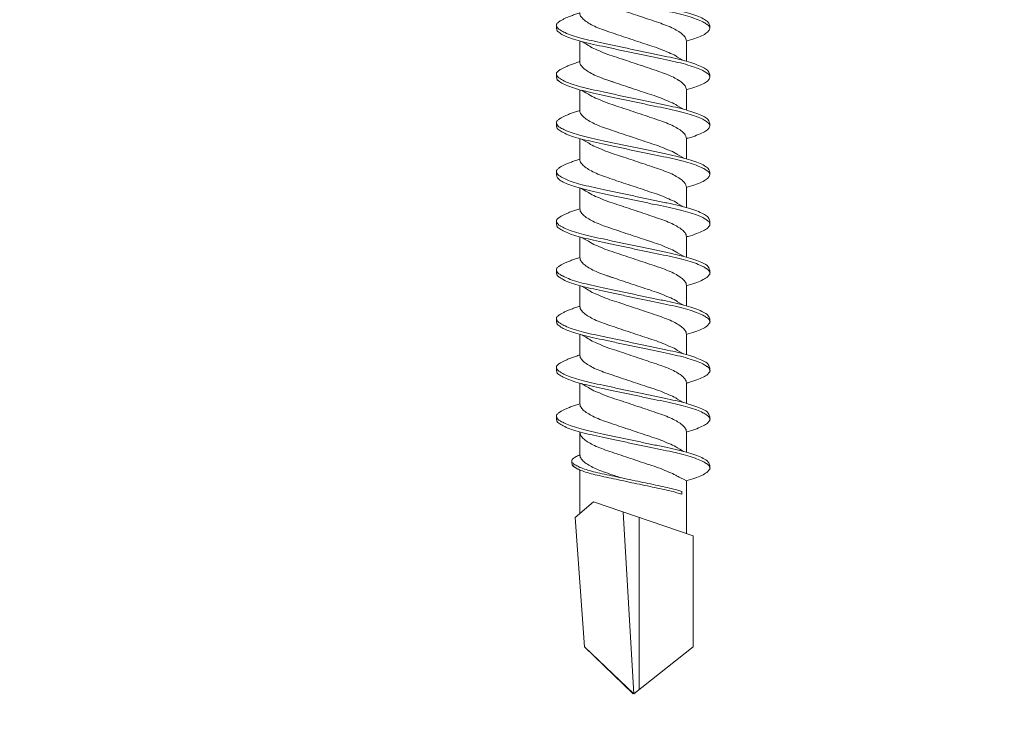
# Model space of a CAD drawing. Units: millimetres. Extents: x 231 to 4686, y -1698 to 4602.
# Drawn here: x 2045 to 2073, y 2207 to 2227 of the extents above; entities that cross this region are included whole.
import ezdxf
from ezdxf import colors
from ezdxf.entities.mleader import LeaderData, LeaderLine
from ezdxf.math import Vec2, Vec3

# ---------------------------------------------------------------- set-up
doc = ezdxf.new("R2010")
doc.units = ezdxf.units.MM
doc.layers.add('DLS_Multileader', color=9, linetype='Continuous', lineweight=0)
doc.layers.add('DLS_Vida', color=251, linetype='Continuous', lineweight=0)
doc.styles.get("Standard").update_dxf_attribs({"font": 'arial.ttf'})

# ---------------------------------------------------------------- blocks, each defined once
blk = doc.blocks.new('DLS_Vida_DrillexSapkali')
at = {"color": 0, "linetype": 'Continuous', "lineweight": 15}
for p, q in [((1.613, 7.563), (2.192, 7.563)), ((2.986, 7.563), (3.565, 7.563)), ((4.359, 7.563), (4.939, 7.563)), ((5.755, 7.562), (6.334, 7.562)), ((7.128, 7.562), (7.707, 7.562)), ((8.501, 7.562), (9.08, 7.562)), ((9.874, 7.562), (10.453, 7.562)), ((11.247, 7.562), (11.827, 7.562)), ((12.621, 7.562), (13.265, 7.562)), ((13.691, 7.562), (14.917, 7.562)), ((15.033, 7.7), (14.593, 7.177)), ((15.033, 7.7), (18.672, 7.431)), ((18.672, 7.431), (20, 6.062)), ((14.593, 7.177), (15.549, 4.367)), ((20, 6.043), (14.877, 6.343)), ((15.029, 5.895), (19.883, 5.895)), ((18.672, 4.367), (20, 6.043)), ((1.612, 4.563), (2.182, 4.563)), ((2.986, 4.563), (3.555, 4.563)), ((4.359, 4.563), (4.929, 4.563)), ((5.732, 4.563), (6.302, 4.563)), ((5.754, 4.562), (6.302, 4.562)), ((7.127, 4.562), (7.697, 4.562)), ((8.5, 4.562), (9.07, 4.562)), ((9.874, 4.562), (10.444, 4.562)), ((11.247, 4.562), (11.817, 4.562)), ((12.62, 4.562), (13.19, 4.562)), ((13.993, 4.562), (15.482, 4.562)), ((14.3, 4.693), (14.374, 4.693)), ((15.549, 4.367), (18.672, 4.367))]:
    blk.add_line(p, q, dxfattribs=at)
blk.add_lwpolyline([(20, 6.043), (18.672, 7.431), (15.033, 7.7), (14.917, 7.562), (13.691, 7.562, 0.116833), (13.548, 7.779, 0.108838)], format="xyb", dxfattribs=at)
for points, knots in [([(0, 8.148), (0.004, 8.143), (0.034, 8.099), (0.09, 8.003), (0.169, 7.803), (0.245, 7.556), (0.315, 7.26), (0.386, 6.933), (0.463, 6.577), (0.541, 6.21), (0.62, 5.836), (0.696, 5.471), (0.768, 5.12), (0.837, 4.798), (0.914, 4.513), (0.992, 4.277), (1.066, 4.098), (1.111, 4.029), (1.132, 3.998)], [0.0540527, 0.0540527, 0.0540527, 0.0540527, 0.0630558, 0.1273032, 0.1896294, 0.2537656, 0.3160184, 0.3800405, 0.4424593, 0.5067016, 0.5690011, 0.633107, 0.6953908, 0.759452, 0.8218659, 0.8861046, 0.9483755, 1, 1, 1, 1]), ([(1.137, 8.221), (1.129, 8.215), (1.103, 8.196), (1.067, 8.152), (1.027, 8.087), (0.991, 8.021), (0.951, 7.933), (0.91, 7.831), (0.868, 7.717), (0.838, 7.624), (0.822, 7.573), (0.819, 7.563)], [0, 0, 0, 0, 0.0795762, 0.2401902, 0.3213156, 0.4307376, 0.5409359, 0.6535761, 0.7670573, 0.8755538, 0.8985204, 0.8985204, 0.8985204, 0.8985204]), ([(1.306, 8.107), (1.303, 8.112), (1.274, 8.167), (1.231, 8.202), (1.177, 8.23), (1.151, 8.224), (1.137, 8.221)], [0, 0, 0, 0, 0.0470279, 0.4920801, 0.7448018, 1, 1, 1, 1]), ([(2.459, 3.946), (2.45, 3.953), (2.417, 3.977), (2.356, 4.084), (2.278, 4.262), (2.199, 4.498), (2.122, 4.779), (2.052, 5.101), (1.982, 5.447), (1.905, 5.814), (1.827, 6.185), (1.748, 6.556), (1.671, 6.91), (1.6, 7.242), (1.531, 7.537), (1.454, 7.788), (1.379, 7.985), (1.329, 8.068), (1.306, 8.107)], [0, 0, 0, 0, 0.025187, 0.089635, 0.155947, 0.220726, 0.287396, 0.351929, 0.418303, 0.482772, 0.54911, 0.613886, 0.680552, 0.745065, 0.81142, 0.875909, 0.94227, 1, 1, 1, 1]), ([(1.308, 8.21), (1.309, 8.21), (1.333, 8.205), (1.385, 8.136), (1.463, 8.003), (1.542, 7.803), (1.618, 7.556), (1.689, 7.26), (1.759, 6.933), (1.836, 6.577), (1.914, 6.21), (1.993, 5.836), (2.069, 5.471), (2.141, 5.12), (2.21, 4.798), (2.287, 4.513), (2.365, 4.277), (2.439, 4.098), (2.485, 4.029), (2.505, 3.998)], [0, 0, 0, 0, 0.000631, 0.063056, 0.127303, 0.189629, 0.253766, 0.316018, 0.380041, 0.442459, 0.506702, 0.569001, 0.633107, 0.695391, 0.759452, 0.821866, 0.886105, 0.948375, 1, 1, 1, 1]), ([(2.51, 8.221), (2.502, 8.215), (2.477, 8.196), (2.441, 8.152), (2.4, 8.087), (2.364, 8.021), (2.324, 7.933), (2.283, 7.831), (2.241, 7.717), (2.211, 7.624), (2.195, 7.573), (2.192, 7.563)], [0, 0, 0, 0, 0.0795762, 0.2401902, 0.3213156, 0.4307376, 0.5409359, 0.6535761, 0.7670573, 0.8755538, 0.8985204, 0.8985204, 0.8985204, 0.8985204]), ([(2.679, 8.107), (2.677, 8.112), (2.647, 8.167), (2.604, 8.202), (2.551, 8.23), (2.524, 8.224), (2.51, 8.221)], [0, 0, 0, 0, 0.0470279, 0.4920801, 0.7448018, 1, 1, 1, 1]), ([(3.832, 3.946), (3.823, 3.953), (3.791, 3.977), (3.729, 4.084), (3.651, 4.262), (3.572, 4.498), (3.496, 4.779), (3.426, 5.101), (3.355, 5.447), (3.278, 5.814), (3.2, 6.185), (3.121, 6.556), (3.044, 6.91), (2.973, 7.242), (2.904, 7.537), (2.827, 7.788), (2.752, 7.985), (2.702, 8.068), (2.679, 8.107)], [0, 0, 0, 0, 0.025187, 0.089635, 0.155947, 0.220726, 0.287396, 0.351929, 0.418303, 0.482772, 0.54911, 0.613886, 0.680552, 0.745065, 0.81142, 0.875909, 0.94227, 1, 1, 1, 1]), ([(2.682, 8.21), (2.682, 8.21), (2.706, 8.205), (2.758, 8.136), (2.836, 8.003), (2.915, 7.803), (2.991, 7.556), (3.062, 7.26), (3.132, 6.933), (3.209, 6.577), (3.287, 6.21), (3.366, 5.836), (3.443, 5.471), (3.514, 5.12), (3.583, 4.798), (3.66, 4.513), (3.738, 4.277), (3.812, 4.098), (3.858, 4.029), (3.879, 3.998)], [0, 0, 0, 0, 0.000631, 0.063056, 0.127303, 0.189629, 0.253766, 0.316018, 0.380041, 0.442459, 0.506702, 0.569001, 0.633107, 0.695391, 0.759452, 0.821866, 0.886105, 0.948375, 1, 1, 1, 1]), ([(2.705, 8.197), (2.722, 8.183), (2.766, 8.123), (2.836, 8.003), (2.915, 7.803), (2.991, 7.556), (3.062, 7.26), (3.132, 6.933), (3.209, 6.577), (3.287, 6.21), (3.366, 5.836), (3.443, 5.471), (3.514, 5.12), (3.583, 4.798), (3.66, 4.513), (3.738, 4.277), (3.812, 4.098), (3.858, 4.029), (3.879, 3.998)], [0.019853, 0.019853, 0.019853, 0.019853, 0.0630558, 0.1273032, 0.1896294, 0.2537656, 0.3160184, 0.3800405, 0.4424593, 0.5067016, 0.5690011, 0.633107, 0.6953908, 0.759452, 0.8218659, 0.8861046, 0.9483755, 1, 1, 1, 1]), ([(3.832, 3.946), (3.823, 3.953), (3.791, 3.977), (3.729, 4.084), (3.651, 4.262), (3.572, 4.498), (3.496, 4.779), (3.426, 5.101), (3.355, 5.447), (3.278, 5.814), (3.2, 6.185), (3.121, 6.556), (3.044, 6.91), (2.973, 7.242), (2.904, 7.537), (2.827, 7.788), (2.76, 7.963), (2.719, 8.038), (2.705, 8.064)], [0, 0, 0, 0, 0.0251867, 0.0896345, 0.1559466, 0.2207256, 0.2873965, 0.3519286, 0.4183026, 0.4827722, 0.5491095, 0.6138857, 0.6805521, 0.7450646, 0.8114195, 0.8759089, 0.9422696, 0.9786945, 0.9786945, 0.9786945, 0.9786945]), ([(3.884, 8.221), (3.875, 8.215), (3.85, 8.196), (3.814, 8.152), (3.773, 8.087), (3.738, 8.021), (3.697, 7.933), (3.656, 7.831), (3.615, 7.717), (3.584, 7.624), (3.568, 7.573), (3.565, 7.563)], [0, 0, 0, 0, 0.0795762, 0.2401902, 0.3213156, 0.4307376, 0.5409359, 0.6535761, 0.7670573, 0.8755538, 0.8985204, 0.8985204, 0.8985204, 0.8985204]), ([(4.053, 8.107), (4.05, 8.112), (4.02, 8.167), (3.977, 8.202), (3.924, 8.23), (3.897, 8.224), (3.884, 8.221)], [0, 0, 0, 0, 0.0470279, 0.4920801, 0.7448018, 1, 1, 1, 1]), ([(5.206, 3.946), (5.196, 3.953), (5.164, 3.977), (5.102, 4.084), (5.024, 4.262), (4.945, 4.498), (4.869, 4.779), (4.799, 5.101), (4.728, 5.447), (4.651, 5.814), (4.573, 6.185), (4.494, 6.556), (4.418, 6.91), (4.347, 7.242), (4.277, 7.537), (4.2, 7.788), (4.125, 7.985), (4.076, 8.068), (4.053, 8.107)], [0, 0, 0, 0, 0.025187, 0.089635, 0.155947, 0.220726, 0.287396, 0.351929, 0.418303, 0.482772, 0.54911, 0.613886, 0.680552, 0.745065, 0.81142, 0.875909, 0.94227, 1, 1, 1, 1]), ([(4.055, 8.21), (4.055, 8.21), (4.079, 8.205), (4.132, 8.136), (4.21, 8.003), (4.289, 7.803), (4.365, 7.556), (4.435, 7.26), (4.505, 6.933), (4.582, 6.577), (4.661, 6.21), (4.74, 5.836), (4.816, 5.471), (4.887, 5.12), (4.957, 4.798), (5.033, 4.513), (5.111, 4.277), (5.186, 4.098), (5.231, 4.029), (5.252, 3.998)], [0, 0, 0, 0, 0.000631, 0.063056, 0.127303, 0.189629, 0.253766, 0.316018, 0.380041, 0.442459, 0.506702, 0.569001, 0.633107, 0.695391, 0.759452, 0.821866, 0.886105, 0.948375, 1, 1, 1, 1]), ([(5.257, 8.221), (5.248, 8.215), (5.223, 8.196), (5.187, 8.152), (5.146, 8.087), (5.111, 8.021), (5.071, 7.933), (5.029, 7.831), (4.988, 7.717), (4.958, 7.624), (4.941, 7.573), (4.939, 7.563)], [0, 0, 0, 0, 0.0795762, 0.2401902, 0.3213156, 0.4307376, 0.5409359, 0.6535761, 0.7670573, 0.8755538, 0.8985204, 0.8985204, 0.8985204, 0.8985204]), ([(5.426, 8.107), (5.423, 8.112), (5.394, 8.167), (5.35, 8.202), (5.297, 8.23), (5.27, 8.224), (5.257, 8.221)], [0, 0, 0, 0, 0.0470279, 0.4920801, 0.7448018, 1, 1, 1, 1]), ([(6.579, 3.946), (6.57, 3.953), (6.537, 3.977), (6.475, 4.084), (6.397, 4.262), (6.318, 4.498), (6.242, 4.779), (6.172, 5.101), (6.102, 5.447), (6.025, 5.814), (5.946, 6.185), (5.867, 6.556), (5.791, 6.91), (5.72, 7.242), (5.65, 7.537), (5.574, 7.788), (5.498, 7.985), (5.449, 8.068), (5.426, 8.107)], [0, 0, 0, 0, 0.025187, 0.089635, 0.155947, 0.220726, 0.287396, 0.351929, 0.418303, 0.482772, 0.54911, 0.613886, 0.680552, 0.745065, 0.81142, 0.875909, 0.94227, 1, 1, 1, 1]), ([(5.428, 8.21), (5.49, 8.182), (5.535, 8.121), (5.605, 8.002), (5.684, 7.802), (5.76, 7.554), (5.83, 7.259), (5.9, 6.932), (5.977, 6.576), (6.056, 6.209), (6.135, 5.834), (6.211, 5.47), (6.282, 5.118), (6.352, 4.797), (6.429, 4.511), (6.507, 4.276), (6.581, 4.097), (6.626, 4.028), (6.647, 3.996)], [0.019853, 0.019853, 0.019853, 0.019853, 0.0630558, 0.1273032, 0.1896294, 0.2537656, 0.3160184, 0.3800405, 0.4424593, 0.5067016, 0.5690011, 0.633107, 0.6953908, 0.759452, 0.8218659, 0.8861046, 0.9483755, 1, 1, 1, 1]), ([(6.652, 8.22), (6.644, 8.214), (6.618, 8.195), (6.582, 8.151), (6.542, 8.086), (6.506, 8.019), (6.466, 7.932), (6.424, 7.83), (6.383, 7.716), (6.353, 7.623), (6.337, 7.571), (6.334, 7.562)], [0, 0, 0, 0, 0.0795762, 0.2401902, 0.3213156, 0.4307376, 0.5409359, 0.6535761, 0.7670573, 0.8755538, 0.8985204, 0.8985204, 0.8985204, 0.8985204]), ([(6.821, 8.106), (6.818, 8.111), (6.789, 8.166), (6.746, 8.201), (6.692, 8.228), (6.665, 8.223), (6.652, 8.22)], [0, 0, 0, 0, 0.0470279, 0.4920801, 0.7448018, 1, 1, 1, 1]), ([(7.974, 3.945), (7.965, 3.951), (7.932, 3.976), (7.871, 4.083), (7.792, 4.26), (7.714, 4.497), (7.637, 4.777), (7.567, 5.1), (7.497, 5.446), (7.42, 5.812), (7.342, 6.183), (7.263, 6.554), (7.186, 6.908), (7.115, 7.24), (7.045, 7.535), (6.969, 7.787), (6.893, 7.984), (6.844, 8.067), (6.821, 8.106)], [0, 0, 0, 0, 0.025187, 0.089635, 0.155947, 0.220726, 0.287396, 0.351929, 0.418303, 0.482772, 0.54911, 0.613886, 0.680552, 0.745065, 0.81142, 0.875909, 0.94227, 1, 1, 1, 1]), ([(6.823, 8.208), (6.823, 8.208), (6.847, 8.203), (6.9, 8.135), (6.978, 8.002), (7.057, 7.802), (7.133, 7.554), (7.204, 7.259), (7.274, 6.932), (7.351, 6.576), (7.429, 6.209), (7.508, 5.834), (7.584, 5.47), (7.656, 5.118), (7.725, 4.797), (7.802, 4.511), (7.88, 4.276), (7.954, 4.097), (8, 4.028), (8.02, 3.996)], [0, 0, 0, 0, 0.000631, 0.063056, 0.127303, 0.189629, 0.253766, 0.316018, 0.380041, 0.442459, 0.506702, 0.569001, 0.633107, 0.695391, 0.759452, 0.821866, 0.886105, 0.948375, 1, 1, 1, 1]), ([(8.025, 8.22), (8.017, 8.214), (7.991, 8.195), (7.955, 8.151), (7.915, 8.086), (7.879, 8.019), (7.839, 7.932), (7.798, 7.83), (7.756, 7.716), (7.726, 7.623), (7.71, 7.571), (7.707, 7.562)], [0, 0, 0, 0, 0.0795762, 0.2401902, 0.3213156, 0.4307376, 0.5409359, 0.6535761, 0.7670573, 0.8755538, 0.8985204, 0.8985204, 0.8985204, 0.8985204]), ([(8.194, 8.106), (8.191, 8.111), (8.162, 8.166), (8.119, 8.201), (8.065, 8.228), (8.039, 8.223), (8.025, 8.22)], [0, 0, 0, 0, 0.0470279, 0.4920801, 0.7448018, 1, 1, 1, 1]), ([(9.347, 3.945), (9.338, 3.951), (9.305, 3.976), (9.244, 4.083), (9.166, 4.26), (9.087, 4.497), (9.011, 4.777), (8.94, 5.1), (8.87, 5.446), (8.793, 5.812), (8.715, 6.183), (8.636, 6.554), (8.559, 6.908), (8.488, 7.24), (8.419, 7.535), (8.342, 7.787), (8.267, 7.984), (8.217, 8.067), (8.194, 8.106)], [0, 0, 0, 0, 0.025187, 0.089635, 0.155947, 0.220726, 0.287396, 0.351929, 0.418303, 0.482772, 0.54911, 0.613886, 0.680552, 0.745065, 0.81142, 0.875909, 0.94227, 1, 1, 1, 1]), ([(8.196, 8.208), (8.197, 8.208), (8.221, 8.203), (8.273, 8.135), (8.351, 8.002), (8.43, 7.802), (8.506, 7.554), (8.577, 7.259), (8.647, 6.932), (8.724, 6.576), (8.802, 6.209), (8.881, 5.834), (8.957, 5.47), (9.029, 5.118), (9.098, 4.797), (9.175, 4.511), (9.253, 4.276), (9.327, 4.097), (9.373, 4.028), (9.393, 3.996)], [0, 0, 0, 0, 0.000631, 0.063056, 0.127303, 0.189629, 0.253766, 0.316018, 0.380041, 0.442459, 0.506702, 0.569001, 0.633107, 0.695391, 0.759452, 0.821866, 0.886105, 0.948375, 1, 1, 1, 1]), ([(8.22, 8.196), (8.237, 8.182), (8.281, 8.121), (8.351, 8.002), (8.43, 7.802), (8.506, 7.554), (8.577, 7.259), (8.647, 6.932), (8.724, 6.576), (8.802, 6.209), (8.881, 5.834), (8.957, 5.47), (9.029, 5.118), (9.098, 4.797), (9.175, 4.511), (9.253, 4.276), (9.327, 4.097), (9.373, 4.028), (9.393, 3.996)], [0.019853, 0.019853, 0.019853, 0.019853, 0.0630558, 0.1273032, 0.1896294, 0.2537656, 0.3160184, 0.3800405, 0.4424593, 0.5067016, 0.5690011, 0.633107, 0.6953908, 0.759452, 0.8218659, 0.8861046, 0.9483755, 1, 1, 1, 1]), ([(9.347, 3.945), (9.338, 3.951), (9.305, 3.976), (9.244, 4.083), (9.166, 4.26), (9.087, 4.497), (9.011, 4.777), (8.94, 5.1), (8.87, 5.446), (8.793, 5.812), (8.715, 6.183), (8.636, 6.554), (8.559, 6.908), (8.488, 7.24), (8.419, 7.535), (8.342, 7.787), (8.275, 7.961), (8.234, 8.037), (8.22, 8.062)], [0, 0, 0, 0, 0.0251867, 0.0896345, 0.1559466, 0.2207256, 0.2873965, 0.3519286, 0.4183026, 0.4827722, 0.5491095, 0.6138857, 0.6805521, 0.7450646, 0.8114195, 0.8759089, 0.9422696, 0.9786945, 0.9786945, 0.9786945, 0.9786945]), ([(9.398, 8.22), (9.39, 8.214), (9.365, 8.195), (9.329, 8.151), (9.288, 8.086), (9.252, 8.019), (9.212, 7.932), (9.171, 7.83), (9.129, 7.716), (9.099, 7.623), (9.083, 7.571), (9.08, 7.562)], [0, 0, 0, 0, 0.0795762, 0.2401902, 0.3213156, 0.4307376, 0.5409359, 0.6535761, 0.7670573, 0.8755538, 0.8985204, 0.8985204, 0.8985204, 0.8985204]), ([(9.567, 8.106), (9.565, 8.111), (9.535, 8.166), (9.492, 8.201), (9.439, 8.228), (9.412, 8.223), (9.398, 8.22)], [0, 0, 0, 0, 0.0470279, 0.4920801, 0.7448018, 1, 1, 1, 1]), ([(10.72, 3.945), (10.711, 3.951), (10.679, 3.976), (10.617, 4.083), (10.539, 4.26), (10.46, 4.497), (10.384, 4.777), (10.314, 5.1), (10.243, 5.446), (10.166, 5.812), (10.088, 6.183), (10.009, 6.554), (9.933, 6.908), (9.862, 7.24), (9.792, 7.535), (9.715, 7.787), (9.64, 7.984), (9.59, 8.067), (9.567, 8.106)], [0, 0, 0, 0, 0.025187, 0.089635, 0.155947, 0.220726, 0.287396, 0.351929, 0.418303, 0.482772, 0.54911, 0.613886, 0.680552, 0.745065, 0.81142, 0.875909, 0.94227, 1, 1, 1, 1]), ([(9.57, 8.208), (9.57, 8.208), (9.594, 8.203), (9.646, 8.135), (9.724, 8.002), (9.803, 7.802), (9.88, 7.554), (9.95, 7.259), (10.02, 6.932), (10.097, 6.576), (10.175, 6.209), (10.254, 5.834), (10.331, 5.47), (10.402, 5.118), (10.471, 4.797), (10.548, 4.511), (10.626, 4.276), (10.7, 4.097), (10.746, 4.028), (10.767, 3.996)], [0, 0, 0, 0, 0.000631, 0.063056, 0.127303, 0.189629, 0.253766, 0.316018, 0.380041, 0.442459, 0.506702, 0.569001, 0.633107, 0.695391, 0.759452, 0.821866, 0.886105, 0.948375, 1, 1, 1, 1]), ([(10.772, 8.22), (10.763, 8.214), (10.738, 8.195), (10.702, 8.151), (10.661, 8.086), (10.626, 8.019), (10.585, 7.932), (10.544, 7.83), (10.503, 7.716), (10.472, 7.623), (10.456, 7.571), (10.453, 7.562)], [0, 0, 0, 0, 0.0795762, 0.2401902, 0.3213156, 0.4307376, 0.5409359, 0.6535761, 0.7670573, 0.8755538, 0.8985204, 0.8985204, 0.8985204, 0.8985204]), ([(10.941, 8.106), (10.938, 8.111), (10.908, 8.166), (10.865, 8.201), (10.812, 8.228), (10.785, 8.223), (10.772, 8.22)], [0, 0, 0, 0, 0.0470279, 0.4920801, 0.7448018, 1, 1, 1, 1]), ([(12.094, 3.945), (12.085, 3.951), (12.052, 3.976), (11.99, 4.083), (11.912, 4.26), (11.833, 4.497), (11.757, 4.777), (11.687, 5.1), (11.616, 5.446), (11.539, 5.812), (11.461, 6.183), (11.382, 6.554), (11.306, 6.908), (11.235, 7.24), (11.165, 7.535), (11.088, 7.787), (11.013, 7.984), (10.964, 8.067), (10.941, 8.106)], [0, 0, 0, 0, 0.025187, 0.089635, 0.155947, 0.220726, 0.287396, 0.351929, 0.418303, 0.482772, 0.54911, 0.613886, 0.680552, 0.745065, 0.81142, 0.875909, 0.94227, 1, 1, 1, 1]), ([(10.943, 8.208), (10.943, 8.208), (10.967, 8.203), (11.02, 8.135), (11.098, 8.002), (11.177, 7.802), (11.253, 7.554), (11.323, 7.259), (11.393, 6.932), (11.47, 6.576), (11.549, 6.209), (11.628, 5.834), (11.704, 5.47), (11.775, 5.118), (11.845, 4.797), (11.922, 4.511), (11.999, 4.276), (12.074, 4.097), (12.119, 4.028), (12.14, 3.996)], [0, 0, 0, 0, 0.000631, 0.063056, 0.127303, 0.189629, 0.253766, 0.316018, 0.380041, 0.442459, 0.506702, 0.569001, 0.633107, 0.695391, 0.759452, 0.821866, 0.886105, 0.948375, 1, 1, 1, 1]), ([(12.145, 8.22), (12.136, 8.214), (12.111, 8.195), (12.075, 8.151), (12.034, 8.086), (11.999, 8.019), (11.959, 7.932), (11.917, 7.83), (11.876, 7.716), (11.846, 7.623), (11.829, 7.571), (11.827, 7.562)], [0, 0, 0, 0, 0.0795762, 0.2401902, 0.3213156, 0.4307376, 0.5409359, 0.6535761, 0.7670573, 0.8755538, 0.8985204, 0.8985204, 0.8985204, 0.8985204]), ([(12.314, 8.106), (12.311, 8.111), (12.282, 8.166), (12.238, 8.201), (12.185, 8.228), (12.158, 8.223), (12.145, 8.22)], [0, 0, 0, 0, 0.0470279, 0.4920801, 0.7448018, 1, 1, 1, 1]), ([(13.467, 3.945), (13.458, 3.951), (13.425, 3.976), (13.363, 4.083), (13.285, 4.26), (13.207, 4.497), (13.13, 4.777), (13.06, 5.1), (12.99, 5.446), (12.913, 5.812), (12.834, 6.183), (12.755, 6.554), (12.679, 6.908), (12.608, 7.24), (12.538, 7.535), (12.462, 7.787), (12.386, 7.984), (12.337, 8.067), (12.314, 8.106)], [0, 0, 0, 0, 0.025187, 0.089635, 0.155947, 0.220726, 0.287396, 0.351929, 0.418303, 0.482772, 0.54911, 0.613886, 0.680552, 0.745065, 0.81142, 0.875909, 0.94227, 1, 1, 1, 1]), ([(12.316, 8.208), (12.316, 8.208), (12.34, 8.203), (12.393, 8.135), (12.471, 8.002), (12.55, 7.802), (12.626, 7.554), (12.697, 7.259), (12.767, 6.932), (12.844, 6.576), (12.922, 6.209), (13.001, 5.834), (13.077, 5.47), (13.149, 5.118), (13.218, 4.797), (13.295, 4.511), (13.373, 4.276), (13.447, 4.097), (13.493, 4.028), (13.513, 3.996)], [0, 0, 0, 0, 0.000631, 0.063056, 0.127303, 0.189629, 0.253766, 0.316018, 0.380041, 0.442459, 0.506702, 0.569001, 0.633107, 0.695391, 0.759452, 0.821866, 0.886105, 0.948375, 1, 1, 1, 1]), ([(1.086, 3.946), (1.077, 3.953), (1.044, 3.977), (0.982, 4.084), (0.904, 4.262), (0.825, 4.498), (0.749, 4.779), (0.679, 5.101), (0.609, 5.447), (0.532, 5.814), (0.453, 6.185), (0.374, 6.556), (0.298, 6.91), (0.227, 7.242), (0.157, 7.537), (0.081, 7.788), (0.028, 7.926), (0.001, 7.983), (0, 7.985)], [0, 0, 0, 0, 0.0251867, 0.0896345, 0.1559466, 0.2207256, 0.2873965, 0.3519286, 0.4183026, 0.4827722, 0.5491095, 0.6138857, 0.6805521, 0.7450646, 0.8114195, 0.8759089, 0.9422696, 0.9438269, 0.9438269, 0.9438269, 0.9438269]), ([(13.411, 7.789), (13.404, 7.784), (13.384, 7.769), (13.355, 7.733), (13.323, 7.681), (13.295, 7.629), (13.275, 7.585), (13.265, 7.562)], [0, 0, 0, 0, 0.0795762, 0.2401902, 0.3213156, 0.4307376, 0.5328097, 0.5328097, 0.5328097, 0.5328097]), ([(13.546, 7.697), (13.544, 7.701), (13.521, 7.745), (13.486, 7.773), (13.443, 7.795), (13.422, 7.791), (13.411, 7.789)], [0, 0, 0, 0, 0.0470279, 0.4920801, 0.7448018, 1, 1, 1, 1]), ([(13.548, 7.779), (13.548, 7.779), (13.567, 7.775), (13.61, 7.72), (13.672, 7.614), (13.735, 7.454), (13.796, 7.256), (13.852, 7.02), (13.909, 6.758), (13.97, 6.473), (14.033, 6.18), (14.096, 5.88), (14.157, 5.588), (14.214, 5.307), (14.27, 5.05), (14.325, 4.845), (14.36, 4.736), (14.374, 4.693)], [0, 0, 0, 0, 0.0006308, 0.0630558, 0.1273032, 0.1896294, 0.2537656, 0.3160184, 0.3800405, 0.4424593, 0.5067016, 0.5690011, 0.633107, 0.6953908, 0.759452, 0.8218659, 0.8661563, 0.8661563, 0.8661563, 0.8661563]), ([(0.253, 7.515), (0.364, 7.313), (0.431, 7.233), (0.486, 7.073), (0.594, 6.847), (0.675, 6.594), (0.762, 6.332), (0.852, 6.061), (0.941, 5.793), (1.03, 5.531), (1.112, 5.286), (1.193, 5.066), (1.28, 4.882), (1.369, 4.734), (1.459, 4.629), (1.542, 4.568), (1.59, 4.565), (1.612, 4.563)], [0.0046437, 0.0046437, 0.0046437, 0.0046437, 0.0352634, 0.1048323, 0.1764445, 0.245064, 0.3156689, 0.3842468, 0.4547277, 0.5242974, 0.5959126, 0.6645017, 0.7350747, 0.803639, 0.8741048, 0.9436747, 1, 1, 1, 1]), ([(2.159, 4.647), (2.064, 4.817), (2, 4.896), (1.945, 5.054), (1.837, 5.28), (1.756, 5.533), (1.669, 5.795), (1.58, 6.066), (1.49, 6.334), (1.401, 6.596), (1.319, 6.841), (1.239, 7.061), (1.152, 7.245), (1.062, 7.393), (0.972, 7.497), (0.89, 7.559), (0.841, 7.562), (0.819, 7.563)], [0.006526, 0.006526, 0.006526, 0.006526, 0.0352634, 0.1048323, 0.1764445, 0.245064, 0.3156689, 0.3842468, 0.4547277, 0.5242974, 0.5959126, 0.6645017, 0.7350747, 0.803639, 0.8741048, 0.9436747, 1, 1, 1, 1]), ([(1.626, 7.515), (1.738, 7.313), (1.804, 7.233), (1.859, 7.073), (1.968, 6.847), (2.048, 6.594), (2.135, 6.332), (2.225, 6.061), (2.314, 5.793), (2.403, 5.531), (2.485, 5.286), (2.566, 5.066), (2.653, 4.882), (2.743, 4.734), (2.832, 4.629), (2.915, 4.568), (2.964, 4.565), (2.986, 4.563)], [0.0046437, 0.0046437, 0.0046437, 0.0046437, 0.0352634, 0.1048323, 0.1764445, 0.245064, 0.3156689, 0.3842468, 0.4547277, 0.5242974, 0.5959126, 0.6645017, 0.7350747, 0.803639, 0.8741048, 0.9436747, 1, 1, 1, 1]), ([(3.532, 4.647), (3.438, 4.817), (3.373, 4.896), (3.319, 5.054), (3.21, 5.28), (3.13, 5.533), (3.043, 5.795), (2.953, 6.066), (2.863, 6.334), (2.774, 6.596), (2.693, 6.841), (2.612, 7.061), (2.525, 7.245), (2.435, 7.393), (2.346, 7.497), (2.263, 7.559), (2.214, 7.562), (2.192, 7.563)], [0.006526, 0.006526, 0.006526, 0.006526, 0.0352634, 0.1048323, 0.1764445, 0.245064, 0.3156689, 0.3842468, 0.4547277, 0.5242974, 0.5959126, 0.6645017, 0.7350747, 0.803639, 0.8741048, 0.9436747, 1, 1, 1, 1]), ([(2.999, 7.515), (3.111, 7.313), (3.177, 7.233), (3.232, 7.073), (3.341, 6.847), (3.421, 6.594), (3.508, 6.332), (3.598, 6.061), (3.688, 5.793), (3.777, 5.531), (3.858, 5.286), (3.939, 5.066), (4.026, 4.882), (4.116, 4.734), (4.205, 4.629), (4.288, 4.568), (4.337, 4.565), (4.359, 4.563)], [0.0046437, 0.0046437, 0.0046437, 0.0046437, 0.0352634, 0.1048323, 0.1764445, 0.245064, 0.3156689, 0.3842468, 0.4547277, 0.5242974, 0.5959126, 0.6645017, 0.7350747, 0.803639, 0.8741048, 0.9436747, 1, 1, 1, 1]), ([(4.905, 4.647), (4.811, 4.817), (4.746, 4.896), (4.692, 5.054), (4.583, 5.28), (4.503, 5.533), (4.416, 5.795), (4.326, 6.066), (4.237, 6.334), (4.148, 6.596), (4.066, 6.841), (3.985, 7.061), (3.898, 7.245), (3.808, 7.393), (3.719, 7.497), (3.636, 7.559), (3.587, 7.562), (3.565, 7.563)], [0.006526, 0.006526, 0.006526, 0.006526, 0.0352634, 0.1048323, 0.1764445, 0.245064, 0.3156689, 0.3842468, 0.4547277, 0.5242974, 0.5959126, 0.6645017, 0.7350747, 0.803639, 0.8741048, 0.9436747, 1, 1, 1, 1]), ([(4.372, 7.515), (4.484, 7.313), (4.551, 7.233), (4.606, 7.073), (4.714, 6.847), (4.795, 6.594), (4.882, 6.332), (4.971, 6.061), (5.061, 5.793), (5.15, 5.531), (5.232, 5.286), (5.312, 5.066), (5.399, 4.882), (5.489, 4.734), (5.579, 4.629), (5.661, 4.568), (5.71, 4.565), (5.732, 4.563)], [0.0046437, 0.0046437, 0.0046437, 0.0046437, 0.0352634, 0.1048323, 0.1764445, 0.245064, 0.3156689, 0.3842468, 0.4547277, 0.5242974, 0.5959126, 0.6645017, 0.7350747, 0.803639, 0.8741048, 0.9436747, 1, 1, 1, 1]), ([(6.279, 4.647), (6.184, 4.817), (6.12, 4.896), (6.065, 5.054), (5.956, 5.28), (5.876, 5.533), (5.789, 5.795), (5.699, 6.066), (5.61, 6.334), (5.521, 6.596), (5.439, 6.841), (5.358, 7.061), (5.271, 7.245), (5.182, 7.393), (5.092, 7.497), (5.009, 7.559), (4.96, 7.562), (4.939, 7.563)], [0.006526, 0.006526, 0.006526, 0.006526, 0.0352634, 0.1048323, 0.1764445, 0.245064, 0.3156689, 0.3842468, 0.4547277, 0.5242974, 0.5959126, 0.6645017, 0.7350747, 0.803639, 0.8741048, 0.9436747, 1, 1, 1, 1]), ([(5.768, 7.514), (5.879, 7.312), (5.946, 7.231), (6.001, 7.072), (6.109, 6.845), (6.19, 6.592), (6.277, 6.33), (6.366, 6.06), (6.456, 5.792), (6.545, 5.529), (6.627, 5.285), (6.708, 5.065), (6.795, 4.881), (6.884, 4.733), (6.974, 4.628), (7.056, 4.566), (7.105, 4.563), (7.127, 4.562)], [0.0046437, 0.0046437, 0.0046437, 0.0046437, 0.0352634, 0.1048323, 0.1764445, 0.245064, 0.3156689, 0.3842468, 0.4547277, 0.5242974, 0.5959126, 0.6645017, 0.7350747, 0.803639, 0.8741048, 0.9436747, 1, 1, 1, 1]), ([(7.674, 4.646), (7.579, 4.816), (7.515, 4.895), (7.46, 5.053), (7.352, 5.279), (7.271, 5.532), (7.184, 5.794), (7.095, 6.064), (7.005, 6.332), (6.916, 6.595), (6.834, 6.839), (6.753, 7.06), (6.666, 7.243), (6.577, 7.391), (6.487, 7.496), (6.404, 7.558), (6.356, 7.561), (6.334, 7.562)], [0.006526, 0.006526, 0.006526, 0.006526, 0.0352634, 0.1048323, 0.1764445, 0.245064, 0.3156689, 0.3842468, 0.4547277, 0.5242974, 0.5959126, 0.6645017, 0.7350747, 0.803639, 0.8741048, 0.9436747, 1, 1, 1, 1]), ([(7.141, 7.514), (7.252, 7.312), (7.319, 7.231), (7.374, 7.072), (7.483, 6.845), (7.563, 6.592), (7.65, 6.33), (7.74, 6.06), (7.829, 5.792), (7.918, 5.529), (8, 5.285), (8.081, 5.065), (8.168, 4.881), (8.258, 4.733), (8.347, 4.628), (8.43, 4.566), (8.479, 4.563), (8.5, 4.562)], [0.0046437, 0.0046437, 0.0046437, 0.0046437, 0.0352634, 0.1048323, 0.1764445, 0.245064, 0.3156689, 0.3842468, 0.4547277, 0.5242974, 0.5959126, 0.6645017, 0.7350747, 0.803639, 0.8741048, 0.9436747, 1, 1, 1, 1]), ([(9.047, 4.646), (8.953, 4.816), (8.888, 4.895), (8.833, 5.053), (8.725, 5.279), (8.644, 5.532), (8.557, 5.794), (8.468, 6.064), (8.378, 6.332), (8.289, 6.595), (8.207, 6.839), (8.127, 7.06), (8.04, 7.243), (7.95, 7.391), (7.86, 7.496), (7.778, 7.558), (7.729, 7.561), (7.707, 7.562)], [0.006526, 0.006526, 0.006526, 0.006526, 0.0352634, 0.1048323, 0.1764445, 0.245064, 0.3156689, 0.3842468, 0.4547277, 0.5242974, 0.5959126, 0.6645017, 0.7350747, 0.803639, 0.8741048, 0.9436747, 1, 1, 1, 1]), ([(8.514, 7.514), (8.626, 7.312), (8.692, 7.231), (8.747, 7.072), (8.856, 6.845), (8.936, 6.592), (9.023, 6.33), (9.113, 6.06), (9.202, 5.792), (9.291, 5.529), (9.373, 5.285), (9.454, 5.065), (9.541, 4.881), (9.631, 4.733), (9.72, 4.628), (9.803, 4.566), (9.852, 4.563), (9.874, 4.562)], [0.0046437, 0.0046437, 0.0046437, 0.0046437, 0.0352634, 0.1048323, 0.1764445, 0.245064, 0.3156689, 0.3842468, 0.4547277, 0.5242974, 0.5959126, 0.6645017, 0.7350747, 0.803639, 0.8741048, 0.9436747, 1, 1, 1, 1]), ([(10.42, 4.646), (10.326, 4.816), (10.261, 4.895), (10.207, 5.053), (10.098, 5.279), (10.018, 5.532), (9.931, 5.794), (9.841, 6.064), (9.751, 6.332), (9.662, 6.595), (9.581, 6.839), (9.5, 7.06), (9.413, 7.243), (9.323, 7.391), (9.234, 7.496), (9.151, 7.558), (9.102, 7.561), (9.08, 7.562)], [0.006526, 0.006526, 0.006526, 0.006526, 0.0352634, 0.1048323, 0.1764445, 0.245064, 0.3156689, 0.3842468, 0.4547277, 0.5242974, 0.5959126, 0.6645017, 0.7350747, 0.803639, 0.8741048, 0.9436747, 1, 1, 1, 1]), ([(9.887, 7.514), (9.999, 7.312), (10.065, 7.231), (10.12, 7.072), (10.229, 6.845), (10.309, 6.592), (10.396, 6.33), (10.486, 6.06), (10.576, 5.792), (10.665, 5.529), (10.747, 5.285), (10.827, 5.065), (10.914, 4.881), (11.004, 4.733), (11.093, 4.628), (11.176, 4.566), (11.225, 4.563), (11.247, 4.562)], [0.0046437, 0.0046437, 0.0046437, 0.0046437, 0.0352634, 0.1048323, 0.1764445, 0.245064, 0.3156689, 0.3842468, 0.4547277, 0.5242974, 0.5959126, 0.6645017, 0.7350747, 0.803639, 0.8741048, 0.9436747, 1, 1, 1, 1]), ([(11.794, 4.646), (11.699, 4.816), (11.634, 4.895), (11.58, 5.053), (11.471, 5.279), (11.391, 5.532), (11.304, 5.794), (11.214, 6.064), (11.125, 6.332), (11.036, 6.595), (10.954, 6.839), (10.873, 7.06), (10.786, 7.243), (10.696, 7.391), (10.607, 7.496), (10.524, 7.558), (10.475, 7.561), (10.453, 7.562)], [0.006526, 0.006526, 0.006526, 0.006526, 0.0352634, 0.1048323, 0.1764445, 0.245064, 0.3156689, 0.3842468, 0.4547277, 0.5242974, 0.5959126, 0.6645017, 0.7350747, 0.803639, 0.8741048, 0.9436747, 1, 1, 1, 1]), ([(11.26, 7.514), (11.372, 7.312), (11.439, 7.231), (11.494, 7.072), (11.602, 6.845), (11.683, 6.592), (11.77, 6.33), (11.859, 6.06), (11.949, 5.792), (12.038, 5.529), (12.12, 5.285), (12.2, 5.065), (12.287, 4.881), (12.377, 4.733), (12.467, 4.628), (12.549, 4.566), (12.598, 4.563), (12.62, 4.562)], [0.0046437, 0.0046437, 0.0046437, 0.0046437, 0.0352634, 0.1048323, 0.1764445, 0.245064, 0.3156689, 0.3842468, 0.4547277, 0.5242974, 0.5959126, 0.6645017, 0.7350747, 0.803639, 0.8741048, 0.9436747, 1, 1, 1, 1]), ([(13.167, 4.646), (13.072, 4.816), (13.008, 4.895), (12.953, 5.053), (12.845, 5.279), (12.764, 5.532), (12.677, 5.794), (12.587, 6.064), (12.498, 6.332), (12.409, 6.595), (12.327, 6.839), (12.246, 7.06), (12.159, 7.243), (12.07, 7.391), (11.98, 7.496), (11.897, 7.558), (11.849, 7.561), (11.827, 7.562)], [0.006526, 0.006526, 0.006526, 0.006526, 0.0352634, 0.1048323, 0.1764445, 0.245064, 0.3156689, 0.3842468, 0.4547277, 0.5242974, 0.5959126, 0.6645017, 0.7350747, 0.803639, 0.8741048, 0.9436747, 1, 1, 1, 1]), ([(13.993, 4.562), (13.876, 4.816), (13.811, 4.895), (13.757, 5.053), (13.648, 5.279), (13.567, 5.532), (13.481, 5.794), (13.391, 6.064), (13.301, 6.332), (13.212, 6.595), (13.13, 6.839), (13.05, 7.06), (12.963, 7.243), (12.873, 7.391), (12.783, 7.496), (12.701, 7.558), (12.652, 7.561), (12.63, 7.562)], [0.006526, 0.006526, 0.006526, 0.006526, 0.0352634, 0.1048323, 0.1764445, 0.245064, 0.3156689, 0.3842468, 0.4547277, 0.5242974, 0.5959126, 0.6645017, 0.7350747, 0.803639, 0.8741048, 0.9436747, 1, 1, 1, 1]), ([(13.909, 6.412), (13.889, 6.472), (13.839, 6.62), (13.765, 6.839), (13.684, 7.06), (13.597, 7.243), (13.508, 7.391), (13.418, 7.496), (13.335, 7.558), (13.287, 7.561), (13.265, 7.562)], [0.4759491, 0.4759491, 0.4759491, 0.4759491, 0.5242974, 0.5959126, 0.6645017, 0.7350747, 0.803639, 0.8741048, 0.9436747, 1, 1, 1, 1]), ([(14.3, 4.693), (14.287, 4.731), (14.253, 4.838), (14.199, 5.034), (14.143, 5.292), (14.087, 5.569), (14.025, 5.862), (13.963, 6.159), (13.9, 6.456), (13.838, 6.739), (13.782, 7.005), (13.726, 7.241), (13.665, 7.442), (13.604, 7.599), (13.565, 7.666), (13.546, 7.697)], [0.179842, 0.179842, 0.179842, 0.179842, 0.2207256, 0.2873965, 0.3519286, 0.4183026, 0.4827722, 0.5491095, 0.6138857, 0.6805521, 0.7450646, 0.8114195, 0.8759089, 0.9422696, 1, 1, 1, 1]), ([(3.532, 4.647), (3.438, 4.817), (3.373, 4.896), (3.319, 5.054), (3.21, 5.28), (3.13, 5.533), (3.043, 5.795), (2.953, 6.066), (2.863, 6.334), (2.779, 6.582), (2.728, 6.734), (2.705, 6.802)], [0.006526, 0.006526, 0.006526, 0.006526, 0.0352634, 0.1048323, 0.1764445, 0.245064, 0.3156689, 0.3842468, 0.4547277, 0.5242974, 0.5845513, 0.5845513, 0.5845513, 0.5845513]), ([(9.047, 4.646), (8.953, 4.816), (8.888, 4.895), (8.833, 5.053), (8.725, 5.279), (8.644, 5.532), (8.557, 5.794), (8.468, 6.064), (8.378, 6.332), (8.294, 6.581), (8.243, 6.733), (8.22, 6.801)], [0.006526, 0.006526, 0.006526, 0.006526, 0.0352634, 0.1048323, 0.1764445, 0.245064, 0.3156689, 0.3842468, 0.4547277, 0.5242974, 0.5845513, 0.5845513, 0.5845513, 0.5845513]), ([(2.705, 4.799), (2.717, 4.779), (2.76, 4.714), (2.832, 4.629), (2.915, 4.568), (2.964, 4.565), (2.986, 4.563)], [0.7747596, 0.7747596, 0.7747596, 0.7747596, 0.803639, 0.8741048, 0.9436747, 1, 1, 1, 1]), ([(8.22, 4.797), (8.232, 4.777), (8.275, 4.713), (8.347, 4.628), (8.43, 4.566), (8.479, 4.563), (8.5, 4.562)], [0.7747596, 0.7747596, 0.7747596, 0.7747596, 0.803639, 0.8741048, 0.9436747, 1, 1, 1, 1]), ([(1.327, 3.938), (1.34, 3.947), (1.377, 3.973), (1.443, 4.085), (1.522, 4.267), (1.578, 4.436), (1.608, 4.546), (1.612, 4.563)], [0, 0, 0, 0, 0.1191986, 0.3645337, 0.6022444, 0.8468262, 0.8926811, 0.8926811, 0.8926811, 0.8926811]), ([(2.7, 3.938), (2.713, 3.947), (2.75, 3.973), (2.816, 4.085), (2.895, 4.267), (2.952, 4.436), (2.981, 4.546), (2.986, 4.563)], [0, 0, 0, 0, 0.1191986, 0.3645337, 0.6022444, 0.8468262, 0.8926811, 0.8926811, 0.8926811, 0.8926811]), ([(4.074, 3.938), (4.086, 3.947), (4.124, 3.973), (4.189, 4.085), (4.268, 4.267), (4.325, 4.436), (4.354, 4.546), (4.359, 4.563)], [0, 0, 0, 0, 0.1191986, 0.3645337, 0.6022444, 0.8468262, 0.8926811, 0.8926811, 0.8926811, 0.8926811]), ([(5.447, 3.938), (5.459, 3.947), (5.497, 3.973), (5.563, 4.085), (5.641, 4.267), (5.698, 4.436), (5.727, 4.546), (5.732, 4.563)], [0, 0, 0, 0, 0.1191986, 0.3645337, 0.6022444, 0.8468262, 0.8926811, 0.8926811, 0.8926811, 0.8926811]), ([(6.842, 3.937), (6.854, 3.945), (6.892, 3.972), (6.958, 4.084), (7.036, 4.266), (7.093, 4.435), (7.123, 4.545), (7.127, 4.562)], [0, 0, 0, 0, 0.1191986, 0.3645337, 0.6022444, 0.8468262, 0.8926811, 0.8926811, 0.8926811, 0.8926811]), ([(8.215, 3.937), (8.228, 3.945), (8.265, 3.972), (8.331, 4.084), (8.41, 4.266), (8.466, 4.435), (8.496, 4.545), (8.5, 4.562)], [0, 0, 0, 0, 0.1191986, 0.3645337, 0.6022444, 0.8468262, 0.8926811, 0.8926811, 0.8926811, 0.8926811]), ([(9.589, 3.937), (9.601, 3.945), (9.639, 3.972), (9.704, 4.084), (9.783, 4.266), (9.84, 4.435), (9.869, 4.545), (9.874, 4.562)], [0, 0, 0, 0, 0.1191986, 0.3645337, 0.6022444, 0.8468262, 0.8926811, 0.8926811, 0.8926811, 0.8926811]), ([(10.962, 3.937), (10.974, 3.945), (11.012, 3.972), (11.077, 4.084), (11.156, 4.266), (11.213, 4.435), (11.242, 4.545), (11.247, 4.562)], [0, 0, 0, 0, 0.1191986, 0.3645337, 0.6022444, 0.8468262, 0.8926811, 0.8926811, 0.8926811, 0.8926811]), ([(12.335, 3.937), (12.347, 3.945), (12.385, 3.972), (12.451, 4.084), (12.529, 4.266), (12.586, 4.435), (12.616, 4.545), (12.62, 4.562)], [0, 0, 0, 0, 0.1191986, 0.3645337, 0.6022444, 0.8468262, 0.8926811, 0.8926811, 0.8926811, 0.8926811]), ([(13.708, 3.937), (13.721, 3.945), (13.758, 3.972), (13.824, 4.084), (13.903, 4.266), (13.959, 4.435), (13.989, 4.545), (13.993, 4.562)], [0, 0, 0, 0, 0.1191986, 0.3645337, 0.6022444, 0.8468262, 0.8926811, 0.8926811, 0.8926811, 0.8926811]), ([(1.132, 3.998), (1.137, 3.989), (1.167, 3.937), (1.219, 3.904), (1.276, 3.89), (1.315, 3.926), (1.327, 3.938)], [0, 0, 0, 0, 0.073204, 0.439618, 0.816535, 1, 1, 1, 1]), ([(2.505, 3.998), (2.51, 3.989), (2.541, 3.937), (2.593, 3.904), (2.65, 3.89), (2.688, 3.926), (2.7, 3.938)], [0, 0, 0, 0, 0.073204, 0.439618, 0.816535, 1, 1, 1, 1]), ([(3.879, 3.998), (3.884, 3.989), (3.914, 3.937), (3.966, 3.904), (4.023, 3.89), (4.061, 3.926), (4.074, 3.938)], [0, 0, 0, 0, 0.073204, 0.439618, 0.816535, 1, 1, 1, 1]), ([(5.252, 3.998), (5.257, 3.989), (5.287, 3.937), (5.339, 3.904), (5.396, 3.89), (5.434, 3.926), (5.447, 3.938)], [0, 0, 0, 0, 0.073204, 0.439618, 0.816535, 1, 1, 1, 1]), ([(6.647, 3.996), (6.652, 3.988), (6.682, 3.936), (6.734, 3.903), (6.791, 3.889), (6.83, 3.925), (6.842, 3.937)], [0, 0, 0, 0, 0.073204, 0.439618, 0.816535, 1, 1, 1, 1]), ([(8.02, 3.996), (8.025, 3.988), (8.055, 3.936), (8.108, 3.903), (8.164, 3.889), (8.203, 3.925), (8.215, 3.937)], [0, 0, 0, 0, 0.073204, 0.439618, 0.816535, 1, 1, 1, 1]), ([(9.393, 3.996), (9.398, 3.988), (9.429, 3.936), (9.481, 3.903), (9.538, 3.889), (9.576, 3.925), (9.589, 3.937)], [0, 0, 0, 0, 0.073204, 0.439618, 0.816535, 1, 1, 1, 1]), ([(10.767, 3.996), (10.772, 3.988), (10.802, 3.936), (10.854, 3.903), (10.911, 3.889), (10.949, 3.925), (10.962, 3.937)], [0, 0, 0, 0, 0.073204, 0.439618, 0.816535, 1, 1, 1, 1]), ([(12.14, 3.996), (12.145, 3.988), (12.175, 3.936), (12.227, 3.903), (12.284, 3.889), (12.322, 3.925), (12.335, 3.937)], [0, 0, 0, 0, 0.073204, 0.439618, 0.816535, 1, 1, 1, 1]), ([(13.513, 3.996), (13.518, 3.988), (13.548, 3.936), (13.601, 3.903), (13.657, 3.889), (13.696, 3.925), (13.708, 3.937)], [0, 0, 0, 0, 0.073204, 0.439618, 0.816535, 1, 1, 1, 1])]:
    blk.add_open_spline(points, degree=3, knots=knots, dxfattribs=at)
for points in [[(1.175, 8.225), (1.228, 8.223), (1.289, 8.214), (1.308, 8.21)], [(2.548, 8.225), (2.601, 8.223), (2.662, 8.214), (2.682, 8.21)], [(3.921, 8.225), (3.975, 8.223), (4.036, 8.214), (4.055, 8.21)], [(5.294, 8.225), (5.348, 8.223), (5.409, 8.214), (5.428, 8.21)], [(6.69, 8.224), (6.743, 8.222), (6.804, 8.212), (6.823, 8.208)], [(8.063, 8.224), (8.116, 8.222), (8.177, 8.212), (8.196, 8.208)], [(9.436, 8.224), (9.49, 8.222), (9.551, 8.212), (9.57, 8.208)], [(10.809, 8.224), (10.863, 8.222), (10.924, 8.212), (10.943, 8.208)], [(12.183, 8.224), (12.236, 8.222), (12.297, 8.212), (12.316, 8.208)], [(13.441, 7.791), (13.487, 7.791), (13.529, 7.783), (13.548, 7.779)], [(1.086, 3.946), (1.138, 3.92), (1.181, 3.904), (1.256, 3.899)], [(2.459, 3.946), (2.511, 3.92), (2.554, 3.904), (2.629, 3.899)], [(3.832, 3.946), (3.885, 3.92), (3.927, 3.904), (4.002, 3.899)], [(5.206, 3.946), (5.258, 3.92), (5.3, 3.904), (5.376, 3.899)], [(6.579, 3.946), (6.631, 3.92), (6.673, 3.904), (6.749, 3.899)], [(7.974, 3.945), (8.026, 3.919), (8.069, 3.903), (8.144, 3.897)], [(9.347, 3.945), (9.399, 3.919), (9.442, 3.903), (9.517, 3.897)], [(10.72, 3.945), (10.773, 3.919), (10.815, 3.903), (10.89, 3.897)], [(12.094, 3.945), (12.146, 3.919), (12.188, 3.903), (12.264, 3.897)], [(13.467, 3.945), (13.519, 3.919), (13.562, 3.903), (13.637, 3.897)]]:
    blk.add_spline(points, degree=3, dxfattribs=at)
blk.add_open_spline([(6.749, 3.899), (6.752, 3.898), (6.755, 3.899), (6.759, 3.899)], degree=3, dxfattribs=at)
blk = doc.blocks.new('DLS_Set_Plan3')
at = {"layer": 'DLS_Vida', "rotation": 180}
blk.add_blockref('DLS_Vida_DrillexSapkali', (-48.4, 28.545), dxfattribs=at)
blk = doc.blocks.new('_Dot')
at = {"color": 0, "linetype": 'ByBlock', "lineweight": -2}
blk.add_line((-0.5, 0), (-1, 0), dxfattribs=at)
at = {"color": 0, "linetype": 'ByBlock', "const_width": 0.5}
blk.add_lwpolyline([(-0.25, 0, 1), (0.25, 0, 1)], format="xyb", close=True, dxfattribs=at)

msp = doc.modelspace()

# ---------------------------------------------------------------- block references
at = {"xscale": -1, "rotation": 270}
msp.add_blockref('DLS_Set_Plan3', (2039.767, 2276.09), dxfattribs=at)

# ---------------------------------------------------------------- leaders
at = {"layer": 'DLS_Multileader'}
ml = msp.add_multileader_mtext('Standard', dxfattribs=at)
ml.set_content('\\A1;BoardeX Borazan vida (30 mm) ', color=256)
ml.set_leader_properties(color=256)
ml.set_arrow_properties(name='DOT')
ml.build(insert=Vec2(0, 0))
ml.multileader.update_dxf_attribs({"arrow_head_size": 3})
ctx = ml.context
ctx.base_point, ctx.char_height, ctx.arrow_head_size, ctx.landing_gap_size, ctx.plane_origin = Vec3(2191.107, 2249.475), 5, 3, 5, Vec3(2046.953, 2285.958)
notes = []
notes.append((ctx, [(0, (1, 1, 0), (2183.107, 2249.475), (1, 0), 8, [(0, [(2035.716, 2288.969)], 0, [])])]))
ctx.mtext.insert, ctx.mtext.flow_direction = Vec3(2196.107, 2252.71), 5
ml = msp.add_multileader_mtext('Standard', dxfattribs=at)
ml.set_content('BoardeX DC75 profili (53x74x42; 0,6 mm)', color=256)
ml.set_leader_properties(color=256)
ml.set_arrow_properties(name='DOT')
ml.build(insert=Vec2(0, 0))
ml.multileader.update_dxf_attribs({"arrow_head_size": 3})
ctx = ml.context
ctx.base_point, ctx.char_height, ctx.arrow_head_size, ctx.landing_gap_size, ctx.plane_origin = Vec3(2191.107, 2240.475), 5, 3, 5, Vec3(2046.953, 2276.958)
notes.append((ctx, [(0, (1, 1, 0), (2183.107, 2240.475), (1, 0), 8, [(0, [(2021.55, 2283.764)], 0, [])])]))
ctx.mtext.insert, ctx.mtext.flow_direction = Vec3(2196.107, 2243.71), 5
ml = msp.add_multileader_mtext('Standard', dxfattribs=at)
ml.set_content('Drillex şapkalı vida', color=256)
ml.set_leader_properties(color=256)
ml.set_arrow_properties(name='DOT')
ml.build(insert=Vec2(0, 0))
ml.multileader.update_dxf_attribs({"arrow_head_size": 3})
ctx = ml.context
ctx.base_point, ctx.char_height, ctx.arrow_head_size, ctx.landing_gap_size, ctx.plane_origin = Vec3(2191.107, 2199.608), 5, 3, 5, Vec3(2046.953, 2236.09)
notes.append((ctx, [(0, (1, 1, 0), (2183.107, 2199.608), (1, 0), 8, [(0, [(2058.249, 2231.512)], 0, [])])]))
ctx.mtext.insert, ctx.mtext.flow_direction = Vec3(2196.107, 2202.802), 5
for ctx, leaders in notes:
    for number, flags, end, landing, length, lines in leaders:
        leader = LeaderData()
        leader.index, (leader.has_last_leader_line, leader.has_dogleg_vector, leader.attachment_direction) = number, flags
        leader.last_leader_point, leader.dogleg_vector, leader.dogleg_length = Vec3(end), Vec3(landing), length
        for number, points, colour, breaks in lines:
            line = LeaderLine()
            line.index, line.vertices, line.color, line.breaks = number, Vec3.list(points), colors.encode_raw_color(colour), breaks
            leader.lines.append(line)
        ctx.leaders.append(leader)

doc.saveas('drawing.dxf')
